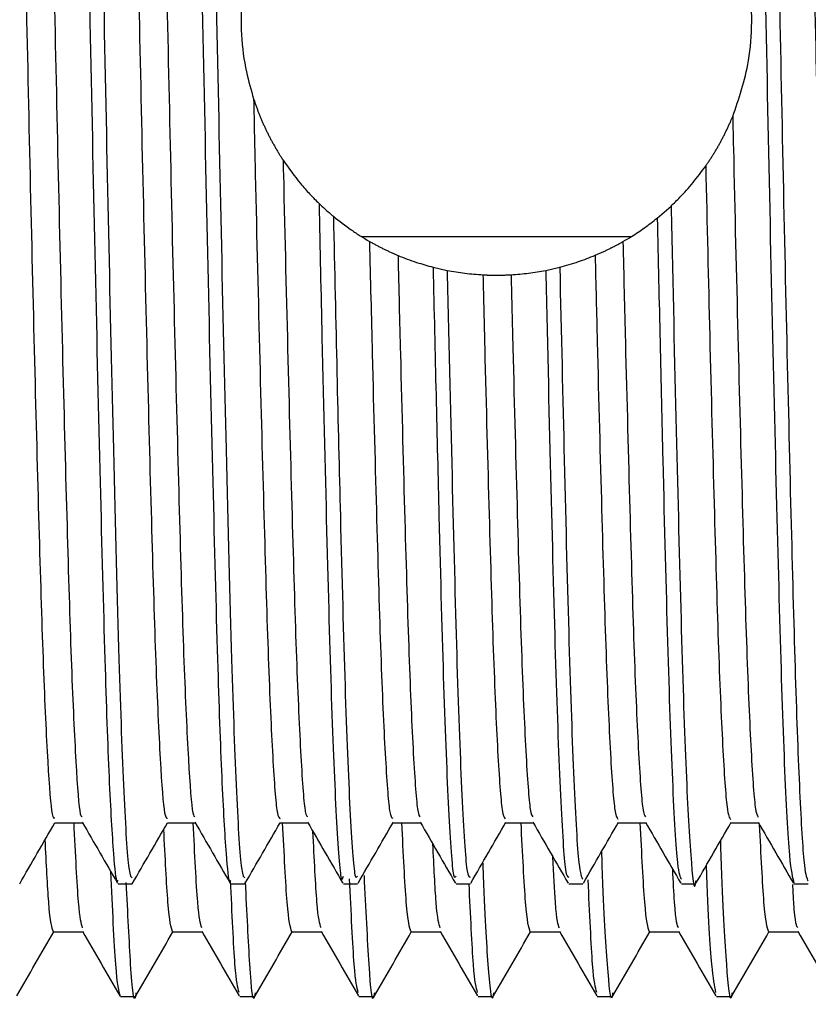
# Model space of a CAD drawing. Units: millimetres. Extents: x 3 to 2496, y 5 to 2495.
# Drawn here: x 465 to 475, y 1262 to 1275 of the extents above; entities that cross this region are included whole.
import ezdxf

# ---------------------------------------------------------------- set-up
doc = ezdxf.new("R2010")
doc.units = ezdxf.units.MM

msp = doc.modelspace()

# ---------------------------------------------------------------- linework, layer by layer
at = {"color": 7, "linetype": 'Continuous', "lineweight": 25}
for p, q in [((473.052, 1272.668), (473.236, 1272.828)), ((469.115, 1272.422), (472.706, 1272.422)), ((470.067, 1272.015), (470.255, 1271.972)), ((471.567, 1271.972), (471.754, 1272.015)), ((468.029, 1264.62), (468.4, 1264.62)), ((469.529, 1264.62), (469.9, 1264.62)), ((471.029, 1264.62), (471.4, 1264.62)), ((472.529, 1264.62), (472.9, 1264.62)), ((474.029, 1264.62), (474.4, 1264.62)), ((465.873, 1263.808), (466.06, 1263.808)), ((467.373, 1263.808), (467.56, 1263.808)), ((468.873, 1263.808), (469.06, 1263.808)), ((470.373, 1263.808), (470.56, 1263.808)), ((471.873, 1263.808), (472.06, 1263.808)), ((473.373, 1263.808), (473.56, 1263.808)), ((474.873, 1263.808), (475.06, 1263.808)), ((465.011, 1263.168), (465.404, 1263.168)), ((466.599, 1263.168), (466.992, 1263.168)), ((468.186, 1263.168), (468.579, 1263.168)), ((469.774, 1263.168), (470.167, 1263.168)), ((471.361, 1263.168), (471.754, 1263.168)), ((472.949, 1263.168), (473.342, 1263.168)), ((474.536, 1263.168), (474.929, 1263.168)), ((465.904, 1262.308), (466.102, 1262.308)), ((467.492, 1262.308), (467.69, 1262.308)), ((469.079, 1262.308), (469.277, 1262.308)), ((470.667, 1262.308), (470.865, 1262.308)), ((472.254, 1262.308), (472.452, 1262.308)), ((473.842, 1262.308), (474.04, 1262.308))]:
    msp.add_line(p, q, dxfattribs=at)
for points, knots in [([(465.123, 1286.759), (465.141, 1286.719), (465.18, 1286.633), (465.245, 1285.486), (465.308, 1283.619), (465.371, 1281.123), (465.439, 1278.208), (465.502, 1275.077), (465.566, 1271.963), (465.634, 1269.096), (465.693, 1266.794), (465.752, 1265.125), (465.807, 1264.192), (465.847, 1263.8), (465.867, 1263.844), (465.873, 1263.857)], [0, 0, 0, 0, 0.0736824, 0.1610557, 0.2471046, 0.3329552, 0.4203403, 0.5060861, 0.5922459, 0.6796054, 0.7651111, 0.8398603, 0.9156167, 0.9766015, 1, 1, 1, 1]), ([(466.623, 1286.759), (466.641, 1286.719), (466.68, 1286.633), (466.745, 1285.486), (466.808, 1283.619), (466.871, 1281.123), (466.939, 1278.208), (467.002, 1275.077), (467.066, 1271.963), (467.134, 1269.096), (467.193, 1266.794), (467.252, 1265.125), (467.307, 1264.192), (467.347, 1263.8), (467.367, 1263.844), (467.373, 1263.857)], [0, 0, 0, 0, 0.0736824, 0.1610557, 0.2471046, 0.3329552, 0.4203403, 0.5060861, 0.5922459, 0.6796054, 0.7651111, 0.8398603, 0.9156167, 0.9766015, 1, 1, 1, 1]), ([(474.31, 1286.767), (474.313, 1286.78), (474.334, 1286.884), (474.375, 1286.439), (474.435, 1285.404), (474.492, 1283.721), (474.548, 1281.573), (474.608, 1279.05), (474.666, 1276.314), (474.72, 1273.523), (474.78, 1270.83), (474.839, 1268.4), (474.894, 1266.369), (474.952, 1264.867), (475.009, 1263.95), (475.044, 1263.878), (475.06, 1263.845)], [0, 0, 0, 0, 0.0111297, 0.0877691, 0.1654935, 0.2420371, 0.3180919, 0.3957546, 0.4728087, 0.5485226, 0.6259758, 0.7033994, 0.7790968, 0.856195, 0.9338431, 1, 1, 1, 1]), ([(465.321, 1286.696), (465.332, 1286.685), (465.365, 1286.657), (465.423, 1285.684), (465.487, 1283.928), (465.549, 1281.505), (465.617, 1278.638), (465.681, 1275.534), (465.743, 1272.424), (465.815, 1269.374), (465.88, 1266.773), (465.948, 1264.918), (466.01, 1263.91), (466.047, 1263.894), (466.062, 1263.887)], [0, 0, 0, 0, 0.048031, 0.136366, 0.223818, 0.310347, 0.398744, 0.485911, 0.571797, 0.659365, 0.759979, 0.847444, 0.935775, 1, 1, 1, 1]), ([(466.821, 1286.696), (466.832, 1286.685), (466.865, 1286.657), (466.923, 1285.684), (466.987, 1283.928), (467.049, 1281.505), (467.117, 1278.638), (467.181, 1275.534), (467.243, 1272.424), (467.315, 1269.374), (467.38, 1266.773), (467.448, 1264.918), (467.51, 1263.91), (467.547, 1263.894), (467.562, 1263.887)], [0, 0, 0, 0, 0.048038, 0.136373, 0.223824, 0.310353, 0.39875, 0.485917, 0.571803, 0.65937, 0.759985, 0.847449, 0.93578, 1, 1, 1, 1]), ([(474.123, 1286.71), (474.135, 1286.719), (474.169, 1286.743), (474.227, 1285.839), (474.293, 1284.159), (474.355, 1281.797), (474.422, 1278.971), (474.487, 1275.872), (474.549, 1272.732), (474.617, 1269.783), (474.681, 1267.234), (474.744, 1265.292), (474.811, 1264.035), (474.853, 1263.892), (474.873, 1263.822)], [0, 0, 0, 0, 0.051847, 0.139066, 0.225766, 0.311124, 0.398442, 0.484898, 0.570428, 0.657809, 0.743984, 0.829755, 0.917161, 1, 1, 1, 1]), ([(464.29, 1285.938), (464.293, 1285.945), (464.315, 1285.99), (464.358, 1285.469), (464.418, 1284.367), (464.474, 1282.689), (464.531, 1280.599), (464.591, 1278.191), (464.648, 1275.624), (464.703, 1273.039), (464.763, 1270.579), (464.821, 1268.4), (464.876, 1266.616), (464.935, 1265.354), (464.988, 1264.668), (465.019, 1264.681), (465.031, 1264.687)], [0, 0, 0, 0, 0.014625, 0.092615, 0.171158, 0.248037, 0.325525, 0.404147, 0.481609, 0.55851, 0.63706, 0.71503, 0.791607, 0.869935, 0.94827, 1, 1, 1, 1]), ([(464.654, 1285.924), (464.661, 1285.943), (464.686, 1286.01), (464.733, 1285.479), (464.793, 1284.364), (464.849, 1282.689), (464.906, 1280.599), (464.966, 1278.191), (465.023, 1275.624), (465.078, 1273.039), (465.138, 1270.579), (465.196, 1268.4), (465.251, 1266.614), (465.31, 1265.359), (465.36, 1264.697), (465.387, 1264.701), (465.396, 1264.702)], [0, 0, 0, 0, 0.030068, 0.107955, 0.186396, 0.263175, 0.340562, 0.419081, 0.496442, 0.573243, 0.65169, 0.729559, 0.806035, 0.884261, 0.962494, 1, 1, 1, 1]), ([(465.79, 1285.945), (465.793, 1285.952), (465.814, 1286.001), (465.856, 1285.496), (465.916, 1284.415), (465.972, 1282.753), (466.029, 1280.676), (466.089, 1278.277), (466.146, 1275.712), (466.201, 1273.126), (466.261, 1270.659), (466.319, 1268.468), (466.374, 1266.669), (466.433, 1265.387), (466.487, 1264.678), (466.518, 1264.681), (466.531, 1264.683)], [0, 0, 0, 0, 0.012001, 0.089931, 0.168493, 0.245439, 0.322849, 0.401469, 0.479007, 0.555846, 0.634374, 0.712401, 0.788959, 0.867246, 0.945619, 1, 1, 1, 1]), ([(466.153, 1285.927), (466.16, 1285.946), (466.185, 1286.019), (466.231, 1285.507), (466.291, 1284.413), (466.347, 1282.754), (466.404, 1280.676), (466.464, 1278.277), (466.521, 1275.712), (466.576, 1273.126), (466.636, 1270.659), (466.694, 1268.469), (466.749, 1266.667), (466.808, 1265.393), (466.858, 1264.709), (466.887, 1264.703), (466.896, 1264.701)], [0, 0, 0, 0, 0.027464, 0.10529, 0.183748, 0.260592, 0.337899, 0.416415, 0.49385, 0.570586, 0.649011, 0.726934, 0.80339, 0.881574, 0.959842, 1, 1, 1, 1]), ([(474.789, 1285.976), (474.807, 1285.888), (474.845, 1285.709), (474.904, 1284.673), (474.961, 1283.132), (475.016, 1281.129), (475.076, 1278.786), (475.135, 1276.243), (475.189, 1273.649), (475.249, 1271.146), (475.308, 1268.887), (475.362, 1267), (475.421, 1265.604), (475.478, 1264.753), (475.513, 1264.686), (475.529, 1264.655)], [0, 0, 0, 0, 0.074948, 0.153781, 0.231416, 0.308555, 0.387325, 0.465478, 0.542271, 0.620829, 0.699356, 0.776133, 0.85433, 0.933086, 1, 1, 1, 1]), ([(474.057, 1274.021), (474.139, 1274.255), (474.268, 1274.627), (474.324, 1275.279), (474.283, 1275.848), (474.163, 1276.344), (474.047, 1276.616), (473.998, 1276.732)], [0, 0, 0, 0, 0.293086, 0.465255, 0.63785, 0.845543, 1, 1, 1, 1]), ([(467.634, 1276.219), (467.59, 1276.024), (467.511, 1275.679), (467.504, 1275.104), (467.566, 1274.634), (467.643, 1274.374), (467.677, 1274.257)], [0, 0, 0, 0, 0.315022, 0.55948, 0.8037, 1, 1, 1, 1]), ([(467.677, 1274.257), (467.684, 1273.921), (467.711, 1272.725), (467.759, 1270.739), (467.818, 1268.537), (467.872, 1266.723), (467.931, 1265.421), (467.986, 1264.688), (468.018, 1264.681), (468.031, 1264.678)], [0, 0, 0, 0, 0.064313, 0.228711, 0.392224, 0.552517, 0.716369, 0.880564, 1, 1, 1, 1]), ([(467.677, 1274.257), (467.682, 1274.243), (467.691, 1274.213), (467.707, 1274.169), (467.723, 1274.125), (467.739, 1274.082), (467.756, 1274.038), (467.774, 1273.995), (467.792, 1273.952), (467.811, 1273.91), (467.83, 1273.868), (467.85, 1273.826), (467.871, 1273.784), (467.892, 1273.742), (467.914, 1273.701), (467.936, 1273.661), (467.959, 1273.62), (467.978, 1273.587), (467.994, 1273.56), (468.01, 1273.534), (468.026, 1273.507), (468.043, 1273.481), (468.056, 1273.46), (468.065, 1273.446), (468.07, 1273.439)], [0, 0, 0, 0, 0.051085, 0.102171, 0.153256, 0.204342, 0.255427, 0.306513, 0.357598, 0.408683, 0.459769, 0.510854, 0.561939, 0.613025, 0.66411, 0.715196, 0.766281, 0.817366, 0.842909, 0.868451, 0.919536, 0.945078, 0.972538, 1, 1, 1, 1]), ([(473.697, 1273.36), (473.701, 1273.367), (473.71, 1273.379), (473.723, 1273.398), (473.736, 1273.418), (473.749, 1273.437), (473.762, 1273.456), (473.774, 1273.476), (473.787, 1273.495), (473.799, 1273.515), (473.811, 1273.535), (473.827, 1273.561), (473.843, 1273.588), (473.862, 1273.621), (473.878, 1273.648), (473.893, 1273.675), (473.907, 1273.703), (473.925, 1273.737), (473.947, 1273.778), (473.967, 1273.82), (473.987, 1273.862), (474.007, 1273.904), (474.025, 1273.945), (474.042, 1273.983), (474.052, 1274.008), (474.057, 1274.021)], [0, 0, 0, 0, 0.0308184, 0.0616369, 0.0924553, 0.1232737, 0.1540921, 0.1849106, 0.215729, 0.2465474, 0.2773658, 0.3081843, 0.3698222, 0.4006406, 0.4622786, 0.493097, 0.5239154, 0.5855534, 0.6471914, 0.7088293, 0.7704673, 0.8321053, 0.8937433, 0.9468678, 1, 1, 1, 1]), ([(474.057, 1274.021), (474.06, 1273.879), (474.082, 1272.881), (474.126, 1271.064), (474.185, 1268.817), (474.239, 1266.942), (474.298, 1265.57), (474.351, 1264.773), (474.383, 1264.716), (474.395, 1264.693)], [0, 0, 0, 0, 0.028349, 0.200628, 0.372669, 0.540926, 0.712459, 0.885043, 1, 1, 1, 1]), ([(468.07, 1273.439), (468.071, 1273.377), (468.092, 1272.462), (468.134, 1270.738), (468.193, 1268.537), (468.247, 1266.721), (468.306, 1265.427), (468.357, 1264.724), (468.385, 1264.708), (468.395, 1264.703)], [0, 0, 0, 0, 0.013212, 0.1928219, 0.3714649, 0.5465908, 0.7256039, 0.9049921, 1, 1, 1, 1]), ([(468.07, 1273.439), (468.146, 1273.332), (468.26, 1273.17), (468.423, 1272.988), (468.506, 1272.905), (468.548, 1272.863)], [0, 0, 0, 0, 0.496346, 0.747821, 1, 1, 1, 1]), ([(473.236, 1272.828), (473.276, 1272.866), (473.375, 1272.962), (473.531, 1273.135), (473.641, 1273.285), (473.697, 1273.36)], [0, 0, 0, 0, 0.246996, 0.622409, 1, 1, 1, 1]), ([(473.697, 1273.36), (473.715, 1272.596), (473.752, 1270.99), (473.81, 1268.818), (473.864, 1266.943), (473.923, 1265.567), (473.979, 1264.741), (474.013, 1264.686), (474.029, 1264.662)], [0, 0, 0, 0, 0.159309, 0.33456, 0.505956, 0.68069, 0.856494, 1, 1, 1, 1]), ([(468.548, 1272.863), (468.561, 1272.262), (468.596, 1270.65), (468.654, 1268.284), (468.715, 1266.04), (468.782, 1264.526), (468.836, 1263.794), (468.865, 1263.882), (468.873, 1263.907)], [0, 0, 0, 0, 0.11971, 0.321379, 0.518714, 0.720345, 0.921616, 1, 1, 1, 1]), ([(468.548, 1272.863), (468.574, 1272.838), (468.636, 1272.78), (468.701, 1272.724), (468.739, 1272.692)], [0, 0, 0, 0, 0.413767, 1, 1, 1, 1]), ([(473.236, 1272.828), (473.237, 1272.814), (473.259, 1271.775), (473.305, 1269.779), (473.369, 1267.242), (473.431, 1265.266), (473.499, 1264.118), (473.543, 1263.661), (473.566, 1263.833), (473.568, 1263.847)], [0, 0, 0, 0, 0.002818, 0.20087, 0.396188, 0.590592, 0.7887, 0.983317, 1, 1, 1, 1]), ([(468.739, 1272.692), (468.755, 1271.987), (468.786, 1270.579), (468.839, 1268.411), (468.894, 1266.32), (468.96, 1264.693), (469.017, 1263.847), (469.049, 1263.894), (469.06, 1263.91)], [0, 0, 0, 0, 0.142795, 0.285207, 0.48488, 0.688186, 0.892198, 1, 1, 1, 1]), ([(468.739, 1272.692), (468.818, 1272.629), (468.937, 1272.536), (469.098, 1272.43), (469.179, 1272.382), (469.22, 1272.358)], [0, 0, 0, 0, 0.49924, 0.749541, 1, 1, 1, 1]), ([(472.595, 1272.355), (472.634, 1272.378), (472.73, 1272.434), (472.883, 1272.536), (472.996, 1272.624), (473.052, 1272.668)], [0, 0, 0, 0, 0.249659, 0.624575, 1, 1, 1, 1]), ([(473.052, 1272.668), (473.077, 1271.561), (473.124, 1269.47), (473.189, 1266.921), (473.253, 1265.076), (473.317, 1263.967), (473.356, 1263.899), (473.373, 1263.868)], [0, 0, 0, 0, 0.2260016, 0.4272463, 0.6294234, 0.8344393, 1, 1, 1, 1]), ([(469.22, 1272.358), (469.232, 1271.853), (469.264, 1270.529), (469.316, 1268.607), (469.37, 1266.776), (469.429, 1265.458), (469.483, 1264.707), (469.515, 1264.688), (469.529, 1264.679)], [0, 0, 0, 0, 0.115989, 0.303962, 0.488094, 0.67622, 0.864929, 1, 1, 1, 1]), ([(469.22, 1272.358), (469.227, 1272.354), (469.24, 1272.347), (469.261, 1272.335), (469.281, 1272.324), (469.301, 1272.313), (469.322, 1272.302), (469.342, 1272.291), (469.363, 1272.281), (469.384, 1272.27), (469.405, 1272.26), (469.425, 1272.25), (469.446, 1272.24), (469.467, 1272.23), (469.488, 1272.22), (469.51, 1272.21), (469.531, 1272.201), (469.549, 1272.193), (469.565, 1272.186), (469.581, 1272.179), (469.593, 1272.174), (469.6, 1272.171)], [0, 0, 0, 0, 0.054894, 0.109788, 0.164682, 0.219575, 0.274469, 0.329363, 0.384257, 0.439151, 0.494045, 0.548939, 0.603832, 0.658726, 0.71362, 0.768514, 0.823408, 0.878302, 0.905749, 0.952873, 1, 1, 1, 1]), ([(472.225, 1272.173), (472.232, 1272.176), (472.246, 1272.182), (472.267, 1272.191), (472.289, 1272.2), (472.31, 1272.21), (472.331, 1272.219), (472.352, 1272.229), (472.373, 1272.239), (472.394, 1272.249), (472.415, 1272.259), (472.432, 1272.268), (472.45, 1272.277), (472.467, 1272.285), (472.487, 1272.296), (472.508, 1272.307), (472.528, 1272.318), (472.549, 1272.329), (472.567, 1272.339), (472.582, 1272.348), (472.591, 1272.353), (472.595, 1272.355)], [0, 0, 0, 0, 0.056206, 0.112413, 0.168619, 0.224825, 0.281032, 0.337238, 0.393444, 0.449651, 0.505857, 0.562063, 0.590166, 0.646373, 0.702579, 0.758785, 0.814992, 0.871198, 0.927404, 0.963702, 1, 1, 1, 1]), ([(472.595, 1272.355), (472.606, 1271.907), (472.637, 1270.637), (472.687, 1268.747), (472.741, 1266.886), (472.8, 1265.534), (472.853, 1264.76), (472.883, 1264.714), (472.895, 1264.697)], [0, 0, 0, 0, 0.1059, 0.299653, 0.489224, 0.682647, 0.87706, 1, 1, 1, 1]), ([(469.6, 1272.171), (469.61, 1271.73), (469.641, 1270.473), (469.691, 1268.608), (469.745, 1266.775), (469.804, 1265.462), (469.855, 1264.735), (469.885, 1264.71), (469.895, 1264.701)], [0, 0, 0, 0, 0.1063888, 0.3027441, 0.4950885, 0.6916036, 0.8887284, 1, 1, 1, 1]), ([(469.6, 1272.171), (469.641, 1272.154), (469.724, 1272.121), (469.88, 1272.066), (469.994, 1272.035), (470.067, 1272.015)], [0, 0, 0, 0, 0.264782, 0.529562, 1, 1, 1, 1]), ([(471.754, 1272.015), (471.795, 1272.026), (471.878, 1272.048), (472.035, 1272.098), (472.151, 1272.143), (472.225, 1272.173)], [0, 0, 0, 0, 0.264315, 0.528632, 1, 1, 1, 1]), ([(472.225, 1272.173), (472.234, 1271.786), (472.263, 1270.583), (472.312, 1268.747), (472.366, 1266.887), (472.425, 1265.53), (472.481, 1264.729), (472.514, 1264.687), (472.529, 1264.669)], [0, 0, 0, 0, 0.090324, 0.281206, 0.467968, 0.658526, 0.850059, 1, 1, 1, 1]), ([(470.067, 1272.015), (470.093, 1270.868), (470.142, 1268.764), (470.207, 1266.324), (470.273, 1264.692), (470.33, 1263.847), (470.362, 1263.894), (470.373, 1263.91)], [0, 0, 0, 0, 0.250629, 0.459961, 0.673102, 0.886983, 1, 1, 1, 1]), ([(470.255, 1271.972), (470.255, 1271.956), (470.278, 1270.937), (470.324, 1269.014), (470.385, 1266.614), (470.451, 1264.876), (470.511, 1263.904), (470.546, 1263.899), (470.56, 1263.897)], [0, 0, 0, 0, 0.003398, 0.218408, 0.428751, 0.641715, 0.856543, 1, 1, 1, 1]), ([(470.255, 1271.972), (470.334, 1271.958), (470.452, 1271.937), (470.611, 1271.921), (470.691, 1271.916), (470.731, 1271.913)], [0, 0, 0, 0, 0.4997, 0.749814, 1, 1, 1, 1]), ([(471.106, 1271.914), (471.145, 1271.917), (471.223, 1271.922), (471.377, 1271.939), (471.492, 1271.959), (471.567, 1271.972)], [0, 0, 0, 0, 0.252166, 0.504331, 1, 1, 1, 1]), ([(471.567, 1271.972), (471.568, 1271.956), (471.59, 1270.937), (471.636, 1269.014), (471.698, 1266.614), (471.763, 1264.876), (471.824, 1263.904), (471.859, 1263.899), (471.873, 1263.897)], [0, 0, 0, 0, 0.003424, 0.218429, 0.428766, 0.641724, 0.856547, 1, 1, 1, 1]), ([(471.754, 1272.015), (471.774, 1271.138), (471.816, 1269.293), (471.877, 1266.921), (471.941, 1265.076), (472.005, 1263.967), (472.043, 1263.899), (472.06, 1263.868)], [0, 0, 0, 0, 0.190688, 0.401114, 0.612516, 0.826886, 1, 1, 1, 1]), ([(470.731, 1271.913), (470.739, 1271.913), (470.754, 1271.912), (470.774, 1271.911), (470.793, 1271.91), (470.809, 1271.91), (470.824, 1271.909), (470.84, 1271.909), (470.856, 1271.909), (470.871, 1271.908), (470.887, 1271.908), (470.903, 1271.908), (470.918, 1271.908), (470.934, 1271.908), (470.949, 1271.908), (470.965, 1271.909), (470.981, 1271.909), (470.996, 1271.909), (471.012, 1271.91), (471.028, 1271.91), (471.043, 1271.911), (471.059, 1271.911), (471.072, 1271.912), (471.088, 1271.913), (471.1, 1271.914), (471.106, 1271.914)], [0, 0, 0, 0, 0.0624686, 0.1249372, 0.1561713, 0.2186399, 0.2498741, 0.2811082, 0.3435768, 0.374811, 0.4060451, 0.4685137, 0.4997478, 0.530982, 0.5934506, 0.6246847, 0.6559189, 0.7183875, 0.7496216, 0.7808557, 0.8433243, 0.8745585, 0.9057926, 0.9528956, 1, 1, 1, 1]), ([(470.731, 1271.913), (470.739, 1271.587), (470.766, 1270.45), (470.814, 1268.677), (470.868, 1266.831), (470.927, 1265.493), (470.982, 1264.718), (471.015, 1264.688), (471.029, 1264.674)], [0, 0, 0, 0, 0.0783955, 0.2730911, 0.4636866, 0.6582958, 0.8537047, 1, 1, 1, 1]), ([(471.106, 1271.914), (471.114, 1271.587), (471.141, 1270.451), (471.189, 1268.677), (471.243, 1266.83), (471.302, 1265.497), (471.354, 1264.748), (471.384, 1264.713), (471.395, 1264.699)], [0, 0, 0, 0, 0.080835, 0.281411, 0.477763, 0.67825, 0.879561, 1, 1, 1, 1]), ([(464.562, 1263.809), (464.64, 1263.944), (464.797, 1264.215), (464.953, 1264.485), (465.031, 1264.621)], [0, 0, 0, 0, 0.499092, 1, 1, 1, 1]), ([(465.029, 1264.62), (465.091, 1264.62), (465.215, 1264.62), (465.339, 1264.62), (465.4, 1264.62)], [0, 0, 0, 0, 0.504155, 1, 1, 1, 1]), ([(465.4, 1263.22), (465.382, 1263.279), (465.346, 1263.399), (465.306, 1264.21), (465.286, 1264.62)], [0, 0, 0, 0, 0.494612, 1, 1, 1, 1]), ([(465.396, 1264.626), (465.474, 1264.491), (465.631, 1264.22), (465.787, 1263.949), (465.866, 1263.814)], [0, 0, 0, 0, 0.4989118, 1, 1, 1, 1]), ([(466.062, 1263.809), (466.14, 1263.944), (466.297, 1264.215), (466.453, 1264.485), (466.531, 1264.621)], [0, 0, 0, 0, 0.499042, 1, 1, 1, 1]), ([(466.529, 1264.62), (466.591, 1264.62), (466.715, 1264.62), (466.839, 1264.62), (466.9, 1264.62)], [0, 0, 0, 0, 0.504089, 1, 1, 1, 1]), ([(466.987, 1263.22), (466.969, 1263.279), (466.933, 1263.399), (466.893, 1264.21), (466.873, 1264.62)], [0, 0, 0, 0, 0.494616, 1, 1, 1, 1]), ([(466.896, 1264.626), (466.974, 1264.491), (467.131, 1264.22), (467.287, 1263.949), (467.366, 1263.814)], [0, 0, 0, 0, 0.498851, 1, 1, 1, 1]), ([(467.562, 1263.809), (467.64, 1263.944), (467.797, 1264.215), (467.953, 1264.485), (468.031, 1264.621)], [0, 0, 0, 0, 0.4989932, 1, 1, 1, 1]), ([(468.186, 1263.168), (468.166, 1263.231), (468.127, 1263.352), (468.084, 1264.214), (468.064, 1264.62)], [0, 0, 0, 0, 0.529431, 1, 1, 1, 1]), ([(468.395, 1264.628), (468.474, 1264.492), (468.63, 1264.222), (468.787, 1263.951), (468.865, 1263.815)], [0, 0, 0, 0, 0.4999912, 1, 1, 1, 1]), ([(469.068, 1263.815), (469.146, 1263.951), (469.303, 1264.222), (469.459, 1264.492), (469.538, 1264.628)], [0, 0, 0, 0, 0.500009, 1, 1, 1, 1]), ([(469.774, 1263.168), (469.753, 1263.231), (469.714, 1263.352), (469.671, 1264.214), (469.651, 1264.62)], [0, 0, 0, 0, 0.529431, 1, 1, 1, 1]), ([(469.895, 1264.628), (469.974, 1264.492), (470.13, 1264.221), (470.287, 1263.951), (470.365, 1263.815)], [0, 0, 0, 0, 0.4999909, 1, 1, 1, 1]), ([(470.568, 1263.815), (470.647, 1263.951), (470.803, 1264.222), (470.959, 1264.493), (471.038, 1264.628)], [0, 0, 0, 0, 0.500009, 1, 1, 1, 1]), ([(471.361, 1263.168), (471.341, 1263.231), (471.302, 1263.352), (471.259, 1264.214), (471.239, 1264.62)], [0, 0, 0, 0, 0.529431, 1, 1, 1, 1]), ([(471.395, 1264.628), (471.474, 1264.492), (471.63, 1264.221), (471.787, 1263.951), (471.865, 1263.815)], [0, 0, 0, 0, 0.499991, 1, 1, 1, 1]), ([(472.068, 1263.815), (472.147, 1263.951), (472.303, 1264.222), (472.459, 1264.493), (472.538, 1264.628)], [0, 0, 0, 0, 0.500009, 1, 1, 1, 1]), ([(472.949, 1263.168), (472.928, 1263.231), (472.889, 1263.352), (472.846, 1264.214), (472.826, 1264.62)], [0, 0, 0, 0, 0.529431, 1, 1, 1, 1]), ([(472.895, 1264.628), (472.974, 1264.492), (473.13, 1264.221), (473.287, 1263.951), (473.365, 1263.815)], [0, 0, 0, 0, 0.499991, 1, 1, 1, 1]), ([(473.568, 1263.814), (473.646, 1263.95), (473.802, 1264.22), (473.959, 1264.491), (474.037, 1264.627)], [0, 0, 0, 0, 0.500007, 1, 1, 1, 1]), ([(474.395, 1264.628), (474.474, 1264.492), (474.63, 1264.222), (474.787, 1263.951), (474.865, 1263.815)], [0, 0, 0, 0, 0.499993, 1, 1, 1, 1]), ([(474.536, 1263.168), (474.516, 1263.231), (474.477, 1263.348), (474.435, 1264.199), (474.415, 1264.594)], [0, 0, 0, 0, 0.535782, 1, 1, 1, 1]), ([(466.599, 1263.168), (466.578, 1263.229), (466.541, 1263.339), (466.5, 1264.163), (466.481, 1264.534)], [0, 0, 0, 0, 0.550714, 1, 1, 1, 1]), ([(468.575, 1263.22), (468.557, 1263.276), (468.523, 1263.383), (468.485, 1264.142), (468.467, 1264.504)], [0, 0, 0, 0, 0.5239073, 1, 1, 1, 1]), ([(465.011, 1263.168), (464.991, 1263.224), (464.956, 1263.319), (464.917, 1264.082), (464.901, 1264.396)], [0, 0, 0, 0, 0.5883673, 1, 1, 1, 1]), ([(470.162, 1263.22), (470.144, 1263.27), (470.113, 1263.358), (470.079, 1264.043), (470.064, 1264.336)], [0, 0, 0, 0, 0.572807, 1, 1, 1, 1]), ([(474.048, 1262.356), (474.045, 1262.338), (474.022, 1262.178), (473.978, 1262.698), (473.927, 1263.436), (473.9, 1264.27), (473.897, 1264.384)], [0, 0, 0, 0, 0.053174, 0.483695, 0.929415, 1, 1, 1, 1]), ([(472.46, 1262.356), (472.458, 1262.338), (472.434, 1262.177), (472.391, 1262.704), (472.341, 1263.399), (472.316, 1264.176), (472.314, 1264.24)], [0, 0, 0, 0, 0.0548349, 0.4988064, 0.9584519, 1, 1, 1, 1]), ([(470.873, 1262.356), (470.87, 1262.338), (470.847, 1262.177), (470.803, 1262.711), (470.755, 1263.36), (470.732, 1264.081), (470.731, 1264.097)], [0, 0, 0, 0, 0.056603, 0.514891, 0.989359, 1, 1, 1, 1]), ([(471.75, 1263.22), (471.732, 1263.263), (471.704, 1263.333), (471.673, 1263.943), (471.661, 1264.168)], [0, 0, 0, 0, 0.631775, 1, 1, 1, 1]), ([(465.904, 1262.308), (465.884, 1262.38), (465.843, 1262.521), (465.798, 1263.491), (465.776, 1263.969)], [0, 0, 0, 0, 0.507212, 1, 1, 1, 1]), ([(473.337, 1263.22), (473.32, 1263.255), (473.294, 1263.306), (473.266, 1263.841), (473.258, 1264)], [0, 0, 0, 0, 0.70428, 1, 1, 1, 1]), ([(473.834, 1262.362), (473.816, 1262.451), (473.777, 1262.646), (473.732, 1263.35), (473.709, 1264.056), (473.709, 1264.059)], [0, 0, 0, 0, 0.456783, 0.997711, 1, 1, 1, 1]), ([(466.11, 1262.356), (466.108, 1262.339), (466.084, 1262.18), (466.044, 1262.562), (466.002, 1263.426), (465.982, 1263.825)], [0, 0, 0, 0, 0.062336, 0.56704, 1, 1, 1, 1]), ([(467.484, 1262.362), (467.466, 1262.426), (467.43, 1262.553), (467.39, 1263.419), (467.37, 1263.853)], [0, 0, 0, 0, 0.498237, 1, 1, 1, 1]), ([(467.698, 1262.356), (467.695, 1262.339), (467.672, 1262.18), (467.631, 1262.565), (467.589, 1263.433), (467.569, 1263.836)], [0, 0, 0, 0, 0.062062, 0.564551, 1, 1, 1, 1]), ([(469.071, 1262.362), (469.053, 1262.426), (469.017, 1262.556), (468.976, 1263.432), (468.956, 1263.875)], [0, 0, 0, 0, 0.493411, 1, 1, 1, 1]), ([(469.285, 1262.356), (469.283, 1262.339), (469.259, 1262.18), (469.218, 1262.582), (469.173, 1263.483), (469.152, 1263.918)], [0, 0, 0, 0, 0.060114, 0.546824, 1, 1, 1, 1]), ([(470.659, 1262.362), (470.641, 1262.424), (470.606, 1262.547), (470.566, 1263.393), (470.547, 1263.808)], [0, 0, 0, 0, 0.5085433, 1, 1, 1, 1]), ([(472.246, 1262.362), (472.228, 1262.426), (472.192, 1262.554), (472.152, 1263.423), (472.132, 1263.86)], [0, 0, 0, 0, 0.496758, 1, 1, 1, 1]), ([(474.925, 1263.22), (474.907, 1263.242), (474.886, 1263.271), (474.861, 1263.718), (474.857, 1263.8)], [0, 0, 0, 0, 0.815638, 1, 1, 1, 1]), ([(464.522, 1262.315), (464.605, 1262.458), (464.769, 1262.742), (464.933, 1263.027), (465.015, 1263.168)], [0, 0, 0, 0, 0.504076, 1, 1, 1, 1]), ([(465.4, 1263.175), (465.483, 1263.031), (465.648, 1262.745), (465.814, 1262.458), (465.897, 1262.315)], [0, 0, 0, 0, 0.499993, 1, 1, 1, 1]), ([(466.11, 1262.315), (466.193, 1262.458), (466.357, 1262.742), (466.521, 1263.027), (466.602, 1263.168)], [0, 0, 0, 0, 0.504076, 1, 1, 1, 1]), ([(466.987, 1263.175), (467.07, 1263.031), (467.236, 1262.745), (467.401, 1262.458), (467.484, 1262.315)], [0, 0, 0, 0, 0.499993, 1, 1, 1, 1]), ([(467.697, 1262.315), (467.78, 1262.458), (467.944, 1262.742), (468.108, 1263.027), (468.19, 1263.168)], [0, 0, 0, 0, 0.504076, 1, 1, 1, 1]), ([(468.575, 1263.175), (468.658, 1263.031), (468.823, 1262.745), (468.989, 1262.458), (469.072, 1262.315)], [0, 0, 0, 0, 0.499993, 1, 1, 1, 1]), ([(469.285, 1262.315), (469.368, 1262.458), (469.532, 1262.742), (469.696, 1263.027), (469.777, 1263.168)], [0, 0, 0, 0, 0.504076, 1, 1, 1, 1]), ([(470.162, 1263.175), (470.245, 1263.031), (470.411, 1262.745), (470.576, 1262.458), (470.659, 1262.315)], [0, 0, 0, 0, 0.499993, 1, 1, 1, 1]), ([(470.872, 1262.315), (470.955, 1262.458), (471.119, 1262.742), (471.283, 1263.027), (471.365, 1263.168)], [0, 0, 0, 0, 0.504076, 1, 1, 1, 1]), ([(471.75, 1263.175), (471.833, 1263.031), (471.998, 1262.745), (472.164, 1262.458), (472.247, 1262.315)], [0, 0, 0, 0, 0.499993, 1, 1, 1, 1]), ([(472.46, 1262.315), (472.543, 1262.458), (472.707, 1262.742), (472.871, 1263.027), (472.952, 1263.168)], [0, 0, 0, 0, 0.504076, 1, 1, 1, 1]), ([(473.337, 1263.175), (473.42, 1263.031), (473.586, 1262.745), (473.751, 1262.458), (473.834, 1262.315)], [0, 0, 0, 0, 0.499993, 1, 1, 1, 1]), ([(474.047, 1262.315), (474.13, 1262.458), (474.294, 1262.742), (474.458, 1263.027), (474.54, 1263.168)], [0, 0, 0, 0, 0.504076, 1, 1, 1, 1]), ([(474.925, 1263.175), (475.008, 1263.031), (475.173, 1262.745), (475.339, 1262.458), (475.422, 1262.315)], [0, 0, 0, 0, 0.499993, 1, 1, 1, 1])]:
    msp.add_open_spline(points, degree=3, knots=knots, dxfattribs=at)

doc.saveas('drawing.dxf')
